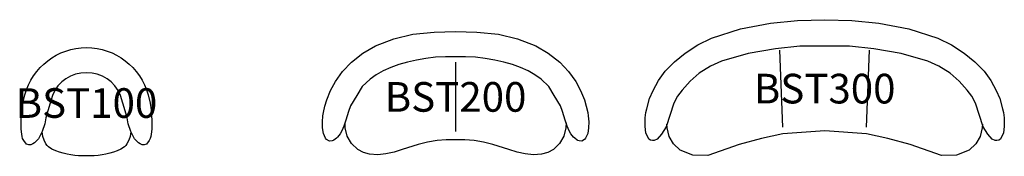
# Model space of a CAD drawing. Units: millimetres. Extents: x -452 to 6217, y -2 to 919.
import ezdxf
from ezdxf.enums import TextEntityAlignment as Align

# ---------------------------------------------------------------- set-up
doc = ezdxf.new("R2010")
doc.units = ezdxf.units.MM
doc.header["$MEASUREMENT"] = 0
doc.layers.add('(Allermuir) Furniture 2D', color=7, linetype='Continuous')
doc.layers.add('(Allermuir) Furniture Text', color=6, linetype='Continuous')
doc.styles.add('Senator', font='swiss.ttf', dxfattribs={"height": 200})

# ---------------------------------------------------------------- blocks, each defined once
blk = doc.blocks.new('BST100 2D')
at = {"layer": '(Allermuir) Furniture 2D'}
blk.add_lwpolyline([(0.1, 560.3, 0.319244), (-230, 408.8), (-261.3, 305.3), (-274.5, 256.6), (-282.8, 217), (-299.5, 164.2), (-325.9, 115.6), (-351.6, 89.2), (-364.1, 81.5), (-376.6, 75.3), (-389.8, 75.3), (-407.2, 79.4), (-425.3, 104.5), (-432.2, 118.3), (-435.7, 132.2), (-438.5, 146.8), (-442.7, 180.9), (-443.3, 194.1), (-443.3, 236.5), (-437.1, 310.8), (-430.8, 356.7), (-418.3, 412.3, -0.334504), (0.1, 731.9, -0.334504), (418.5, 412.3), (431, 356.7), (437.3, 310.8), (443.5, 236.5), (443.5, 194.1), (442.8, 180.9), (438.6, 146.8), (435.9, 132.2), (432.4, 118.3), (425.4, 104.5), (407.4, 79.4), (390, 75.3), (376.8, 75.3), (364.3, 81.5), (351.8, 89.2), (326, 115.6), (299.6, 164.2), (283, 217), (274.6, 256.6), (261.4, 305.3), (230.1, 408.8, 0.319244)], format="xyb", close=True, dxfattribs=at)
blk.add_lwpolyline([(300.9, 161.9), (300.9, 161.6), (295.2, 130.7), (286, 105.6), (274.1, 81.6), (266.6, 70.8), (256.9, 61.7), (233.5, 46.2), (207.8, 33.7, -0.09399), (0, 0, -0.09399), (-207.8, 33.7), (-233.5, 46.2), (-256.9, 61.7), (-266.6, 70.8), (-274.1, 81.6), (-286, 105.6), (-295.2, 130.7), (-300.9, 161.6), (-300.9, 161.6)], format="xyb", dxfattribs=at)
at = {"layer": '(Allermuir) Furniture Text', "style": 'Senator', "flags": 8}
blk.add_attdef('CODE(ALLERMUIR)', text='', height=200, dxfattribs=at).set_placement((0, 357), align=Align.MIDDLE_CENTER)
blk = doc.blocks.new('BST200 2D')
at = {"layer": '(Allermuir) Furniture 2D'}
blk.add_line((0, 632.2), (0, 164.6), dxfattribs=at)
blk.add_lwpolyline([(67.4, 669.3), (-67.4, 669.3), (-134.8, 665.5), (-200.7, 657.5), (-265.4, 646.8), (-326.4, 633.1), (-384.9, 616), (-439.5, 596.4), (-491.3, 573.3), (-537, 547.7), (-578.8, 518.8), (-631.9, 469.2), (-668.8, 408.7), (-711.4, 337.4), (-724.4, 299.8), (-742.2, 241.3), (-755.8, 201.3), (-770.1, 170), (-781.8, 149.1), (-799, 126.7), (-807, 119.2), (-823.8, 107.2), (-828.2, 104.9), (-836.7, 101.6), (-854.6, 100.1), (-873.9, 111.5), (-881.2, 120.4), (-895.5, 151.5), (-900.9, 189.1), (-902.1, 229.6), (-899.1, 271.2), (-895.4, 294.2), (-885.7, 337), (-872.6, 378.9), (-846.8, 442.5), (-814.2, 502.6), (-765, 569.3), (-705.3, 631.8), (-628, 693.4), (-542.7, 743.2), (-419.1, 790.2), (-290.3, 820.8), (-144.7, 835.7), (0, 840.3), (144.7, 835.7), (290.3, 820.8), (419.1, 790.2), (542.7, 743.2), (628, 693.4), (705.3, 631.8), (765, 569.3), (814.2, 502.6), (846.8, 442.5), (872.6, 378.9), (885.7, 337), (895.4, 294.2), (899.1, 271.2), (902.1, 229.6), (900.9, 189.1), (895.5, 151.5), (881.2, 120.4), (873.9, 111.5), (854.6, 100.1), (836.7, 101.6), (828.2, 104.9), (823.8, 107.2), (807, 119.2), (799, 126.7), (781.8, 149.1), (770.1, 170), (755.8, 201.3), (742.2, 241.3), (724.4, 299.8), (711.4, 337.4), (668.8, 408.7), (631.9, 469.2), (578.8, 518.8), (537, 547.7), (491.3, 573.3), (439.5, 596.4), (384.9, 616), (326.4, 633.1), (265.4, 646.8), (200.7, 657.5), (134.8, 665.5)], close=True, dxfattribs=at)
blk.add_lwpolyline([(748.1, 224.2), (747.5, 190.7), (733.2, 133.8), (704, 83.9), (662.6, 42.8), (624.3, 22.9), (582.1, 12.1), (526.9, 8.5), (471.6, 13.6), (416.2, 26.2), (361.8, 43), (252.3, 77.5), (189.4, 92.3), (125.7, 103.4), (63, 109.8), (-63, 109.8), (-125.7, 103.4), (-189.4, 92.3), (-252.3, 77.5), (-361.8, 43), (-416.2, 26.2), (-471.6, 13.6), (-526.9, 8.5), (-582.1, 12.1), (-624.3, 22.9), (-662.6, 42.8), (-704, 83.9), (-733.2, 133.8), (-747.5, 190.7), (-748.1, 224.2)], dxfattribs=at)
at = {"layer": '(Allermuir) Furniture Text', "style": 'Senator', "flags": 8}
blk.add_attdef('CODE(ALLERMUIR)', text='', height=200, dxfattribs=at).set_placement((0, 398.4), align=Align.MIDDLE_CENTER)
blk = doc.blocks.new('BST300 2D')
at = {"layer": '(Allermuir) Furniture 2D'}
for p, q in [((-284.2, 194.2), (-303.5, 714.1)), ((284.2, 194.2), (303.5, 714.1))]:
    blk.add_line(p, q, dxfattribs=at)
for points in [[(167.2, 740.1), (-167.2, 740.1), (-333.5, 723.5), (-518.1, 690.6), (-698.1, 639.4), (-772.8, 606.5), (-849.6, 557.7), (-910.9, 503.8), (-965.6, 443.1), (-996.9, 402.4), (-1022.6, 355.2), (-1073.9, 197.4), (-1104.4, 146.3), (-1133.5, 114.1), (-1155.8, 103.9), (-1167.2, 103.8), (-1179.5, 107.1), (-1190.5, 113.4), (-1211.7, 155.9), (-1216, 198), (-1216.7, 226.7), (-1215.2, 257.8), (-1210.6, 293.7), (-1204.9, 318.8), (-1185.5, 386.9), (-1162.5, 442.5), (-1125.2, 509.9), (-1079.7, 572), (-1017, 635.8), (-945.8, 693.5), (-859.7, 749.2), (-766.7, 794.6), (-569.4, 856.8), (-366.1, 896.6), (-183.6, 914.5), (0, 918.8), (183.6, 914.5), (366.1, 896.6), (569.4, 856.8), (766.7, 794.6), (859.7, 749.2), (945.8, 693.5), (1017, 635.8), (1079.7, 572), (1125.2, 509.9), (1162.5, 442.5), (1185.5, 386.9), (1204.9, 318.8), (1210.6, 293.7), (1215.2, 257.8), (1216.7, 226.7), (1216, 198), (1211.7, 155.9), (1190.5, 113.4), (1179.5, 107.1), (1167.2, 103.8), (1155.8, 103.9), (1133.5, 114.1), (1104.4, 146.3), (1073.9, 197.4), (1022.6, 355.2), (996.9, 402.4), (965.6, 443.1), (910.9, 503.8), (849.6, 557.7), (772.8, 606.5), (698.1, 639.4), (518.1, 690.6), (333.5, 723.5), (167.2, 740.1)], [(1068.3, 214.8), (1067.8, 190.1), (1052.4, 131.4), (1025, 82.1), (978.4, 38), (892.5, 4.8), (790.5, 3.2), (578.8, 76.7), (428.7, 118.3), (283, 149), (0, 170.2), (-283, 149), (-428.7, 118.3), (-578.8, 76.7), (-790.5, 3.2), (-892.5, 4.8), (-978.4, 38), (-1025, 82.1), (-1052.4, 131.4), (-1067.8, 190.1), (-1068.3, 214.8)]]:
    blk.add_lwpolyline(points, dxfattribs=at)
at = {"layer": '(Allermuir) Furniture Text', "style": 'Senator', "flags": 8}
blk.add_attdef('CODE(ALLERMUIR)', text='', height=200, dxfattribs=at).set_placement((0, 454.2), align=Align.MIDDLE_CENTER)

msp = doc.modelspace()

# ---------------------------------------------------------------- block references
ref = msp.add_blockref('BST300 2D', (5000, 0))
ref.add_attrib('CODE(ALLERMUIR)', 'BST300', dxfattribs={"layer": '(Allermuir) Furniture Text', "height": 200, "style": 'Senator'}).set_placement((5000, 454.2), align=Align.MIDDLE_CENTER)
ref = msp.add_blockref('BST200 2D', (2500, 0))
ref.add_attrib('CODE(ALLERMUIR)', 'BST200', dxfattribs={"layer": '(Allermuir) Furniture Text', "height": 200, "style": 'Senator'}).set_placement((2500, 398.4), align=Align.MIDDLE_CENTER)
ref = msp.add_blockref('BST100 2D', (0, 0))
ref.add_attrib('CODE(ALLERMUIR)', 'BST100', dxfattribs={"layer": '(Allermuir) Furniture Text', "height": 200, "style": 'Senator'}).set_placement((0, 357), align=Align.MIDDLE_CENTER)

doc.saveas('drawing.dxf')
